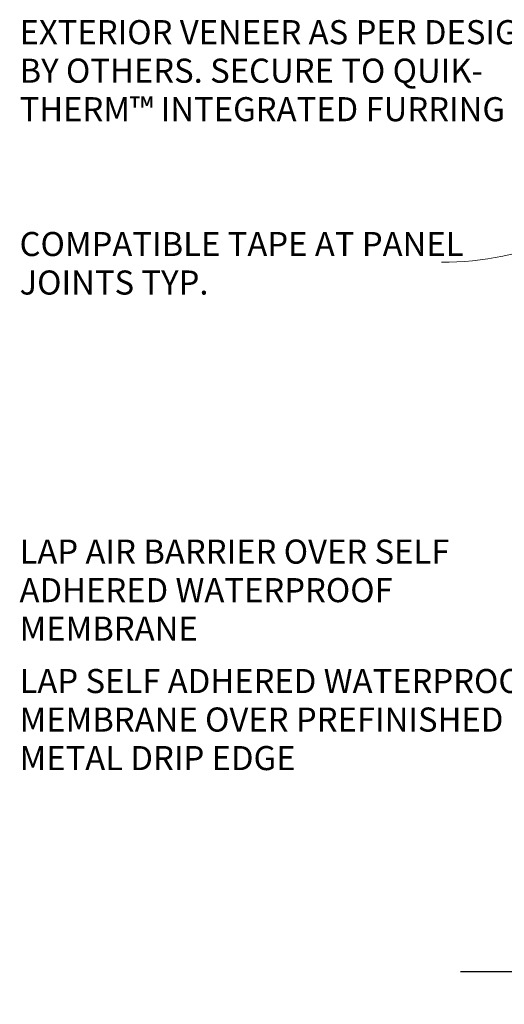
# Model space of a CAD drawing. Units: inches. Extents: x 142.3 to 197.4, y 61.4 to 130.8.
# Drawn here: x 142.3 to 157.3, y 61.4 to 91.8 of the extents above; entities that cross this region are included whole.
import ezdxf

# ---------------------------------------------------------------- set-up
doc = ezdxf.new("R2010")
doc.units = ezdxf.units.IN
doc.header["$MEASUREMENT"] = 0
for name, color, linetype, lineweight in [('A-DETL-GENF', 92, 'Continuous', 9), ('A-DETL-MEDM', 33, 'Continuous', 30), ('G-ANNO-TEXT', 231, 'Continuous', 9)]:
    doc.layers.add(name, color=color, linetype=linetype, lineweight=lineweight)
doc.styles.add('Milford Black', font='txt', dxfattribs={"height": 0.744231})

# ---------------------------------------------------------------- blocks, each defined once
blk = doc.blocks.new('Break Line - Break Line-198843-QT-ADC TOP _ BTM OF WALL DETAIL')
at = {"layer": 'A-DETL-MEDM'}
for p, q in [((-1.5, 0), (-0.75, 1)), ((-0.75, 1), (0.75, -1)), ((-12, 0), (-1.5, 0)), ((0.75, -1), (1.5, 0)), ((1.5, 0), (12, 0))]:
    blk.add_line(p, q, dxfattribs=at)

msp = doc.modelspace()

# ---------------------------------------------------------------- linework, layer by layer
at = {"layer": 'G-ANNO-TEXT', "color": 7}
msp.add_arc((155.34053, 93.90013), 9.59075, 270, 315.428822, dxfattribs=at)

# ---------------------------------------------------------------- block references
at = {"layer": 'A-DETL-GENF', "rotation": 180}
msp.add_blockref('Break Line - Break Line-198843-QT-ADC TOP _ BTM OF WALL DETAIL', (167.93406, 62.375), dxfattribs=at)

# ---------------------------------------------------------------- texts
at = {"layer": 'G-ANNO-TEXT', "color": 7, "char_height": 0.7442308, "attachment_point": 1, "line_spacing_factor": 0.959764, "style": 'Milford Black', "bg_fill": 3, "box_fill_scale": 1.25, "bg_fill_color": 0, "bg_fill_transparency": 0}
for s, insert, width in [('EXTERIOR VENEER AS PER DESIGN\\PBY OTHERS. SECURE TO QUIK-\\PTHERM™ INTEGRATED FURRING', (142.29896, 91.79158), 17.37), ('LAP AIR BARRIER OVER SELF\\PADHERED WATERPROOF\\PMEMBRANE', (142.29896, 75.73786), 14.706), ('LAP SELF ADHERED WATERPROOF\\PMEMBRANE OVER PREFINISHED\\PMETAL DRIP EDGE', (142.29896, 71.73786), 17.118)]:
    msp.add_mtext(s, dxfattribs=dict(at, insert=insert, width=width))

# ---------------------------------------------------------------- next in the draw order: texts
at = {"layer": 'G-ANNO-TEXT', "color": 7, "insert": (142.29896, 85.24409), "char_height": 0.7442308, "width": 14.679, "attachment_point": 1, "line_spacing_factor": 0.959764, "style": 'Milford Black', "bg_fill": 3, "box_fill_scale": 1.25, "bg_fill_color": 0, "bg_fill_transparency": 0}
msp.add_mtext('COMPATIBLE TAPE AT PANEL\\PJOINTS TYP.', dxfattribs=at)

doc.saveas('drawing.dxf')
